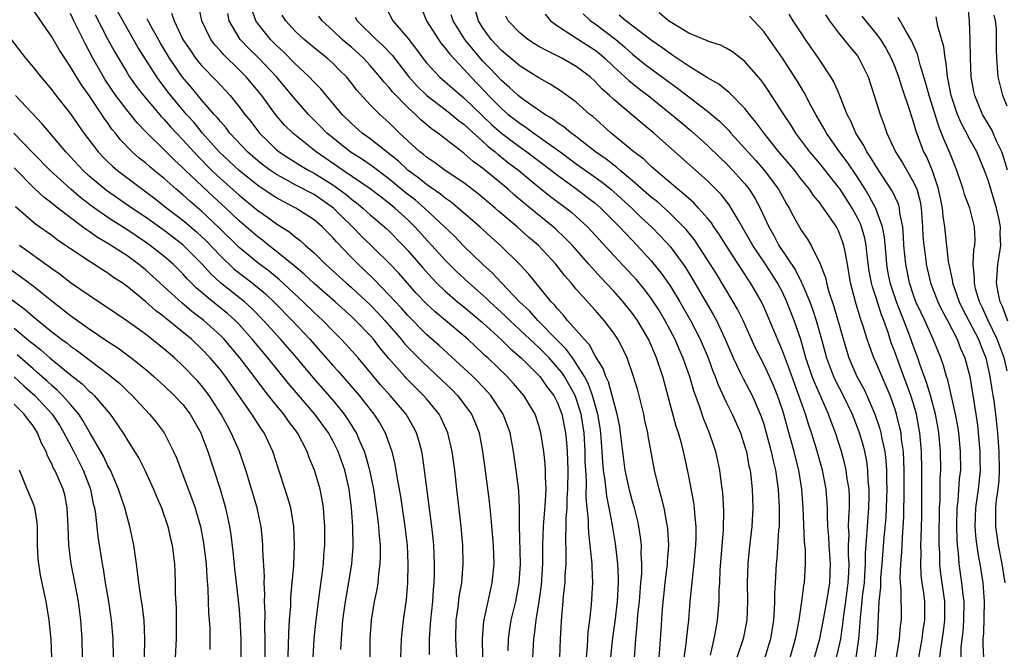
# Model space of a CAD drawing. Units: inches. Extents: x 2631000 to 2634000, y 1479000 to 1482000.
# Drawn here: x 2631228 to 2631333, y 1479680 to 1479747 of the extents above; entities that cross this region are included whole.
import ezdxf

# ---------------------------------------------------------------- set-up
doc = ezdxf.new("R2010")
doc.units = ezdxf.units.IN
doc.header["$MEASUREMENT"] = 0
doc.layers.add('LD26311479_2ft', color=224, linetype='Continuous')

msp = doc.modelspace()

# ---------------------------------------------------------------- linework, layer by layer
at = {"layer": 'LD26311479_2ft'}
for points, elevation in [([(2631288.07, 1479679), (2631288.2, 1479680.2), (2631288.28, 1479681.72), (2631288.44, 1479683), (2631288.63, 1479684.63), (2631288.76, 1479687), (2631288.68, 1479688.68), (2631288.69, 1479689), (2631288.67, 1479689.33), (2631288.32, 1479692.32), (2631288.3, 1479693), (2631288.31, 1479693.69), (2631288.06, 1479696.06), (2631288.08, 1479697.92), (2631288, 1479699), (2631287.95, 1479699.95), (2631287.94, 1479701), (2631287.82, 1479703), (2631287.51, 1479705), (2631287, 1479706.65), (2631286.87, 1479707), (2631285.73, 1479709), (2631285.44, 1479709.44), (2631285, 1479709.99), (2631284.1, 1479711), (2631283, 1479712.12), (2631282.52, 1479712.52), (2631282.05, 1479713), (2631279.9, 1479715), (2631279.45, 1479715.45), (2631277.76, 1479717), (2631277.39, 1479717.39), (2631275.51, 1479719), (2631274.22, 1479720.22), (2631273, 1479721.44), (2631269.76, 1479725), (2631269, 1479725.74), (2631267.63, 1479727), (2631267, 1479727.53), (2631266.16, 1479728.16), (2631265, 1479729.06), (2631262.12, 1479731), (2631259.24, 1479733), (2631256.73, 1479735), (2631255.86, 1479735.86), (2631254.9, 1479737), (2631253.42, 1479739), (2631251.76, 1479741), (2631251, 1479741.77), (2631249.36, 1479743.36), (2631249, 1479743.78), (2631248.42, 1479744.42), (2631247.99, 1479745), (2631247.02, 1479747), (2631246.68, 1479748.68)], 9796), ([(2631270.17, 1479749), (2631271, 1479747), (2631272.27, 1479745), (2631272.57, 1479744.57), (2631273, 1479744.08), (2631273.45, 1479743.45), (2631275, 1479741.82), (2631275.73, 1479741), (2631277.33, 1479739.33), (2631277.63, 1479739), (2631279, 1479737.61), (2631279.71, 1479737), (2631281, 1479736.01), (2631281.62, 1479735.62), (2631282.45, 1479735), (2631285.12, 1479733.12), (2631287, 1479731.73), (2631289.75, 1479729.75), (2631290.69, 1479729), (2631291, 1479728.74), (2631292.91, 1479727), (2631293.97, 1479725.97), (2631295.02, 1479725), (2631296, 1479724), (2631297, 1479722.88), (2631298.39, 1479721), (2631298.64, 1479720.64), (2631299.41, 1479719.41), (2631301.62, 1479715.62), (2631301.95, 1479715), (2631302.9, 1479713), (2631303.76, 1479711), (2631304.47, 1479709.53), (2631304.8, 1479708.8), (2631305.76, 1479707), (2631306.64, 1479705), (2631306.74, 1479704.74), (2631307, 1479703.94), (2631307.28, 1479703), (2631307.8, 1479701), (2631308.01, 1479700.01), (2631308.26, 1479699), (2631308.56, 1479697), (2631308.67, 1479695), (2631308.66, 1479693.34), (2631308.64, 1479693), (2631308.6, 1479692.6), (2631308.4, 1479689.6), (2631308.34, 1479689), (2631308.22, 1479687), (2631308.16, 1479685.84), (2631308.17, 1479685), (2631308.13, 1479684.13), (2631308.05, 1479683), (2631307.72, 1479681), (2631307.11, 1479679)], 9782), ([(2631333.03, 1479731.03), (2631332.57, 1479732.57), (2631332.42, 1479733), (2631331.87, 1479734.13), (2631331.34, 1479735.34), (2631330.37, 1479737), (2631329.54, 1479739), (2631329.45, 1479739.45), (2631329.15, 1479741), (2631329.07, 1479743), (2631329.03, 1479745), (2631328.96, 1479747), (2631328.79, 1479748.79)], 9754), ([(2631271.33, 1479679.33), (2631271.33, 1479681), (2631271.44, 1479682.56), (2631271.46, 1479683), (2631271.67, 1479685), (2631271.75, 1479686.25), (2631271.83, 1479687), (2631271.86, 1479687.86), (2631271.87, 1479689), (2631271.79, 1479691), (2631271.73, 1479691.73), (2631271.59, 1479693), (2631270.8, 1479699), (2631270.57, 1479700.57), (2631270.49, 1479701), (2631270.19, 1479702.19), (2631269.94, 1479703), (2631269.62, 1479703.62), (2631268.84, 1479705), (2631267.14, 1479707), (2631266.11, 1479708.11), (2631263.7, 1479711), (2631262.44, 1479712.44), (2631261.9, 1479713), (2631261, 1479713.9), (2631259.93, 1479715), (2631259, 1479715.85), (2631257.83, 1479717), (2631255.33, 1479719.33), (2631254.23, 1479720.23), (2631253, 1479721.14), (2631251, 1479722.78), (2631248.88, 1479724.88), (2631247, 1479726.68), (2631245.75, 1479727.75), (2631245, 1479728.42), (2631244.29, 1479729), (2631243, 1479730.14), (2631241.93, 1479731), (2631241.42, 1479731.42), (2631241, 1479731.81), (2631240.34, 1479732.34), (2631239.6, 1479733), (2631238.32, 1479734.32), (2631237.79, 1479735), (2631237.42, 1479735.43), (2631237, 1479736.06), (2631236.6, 1479736.6), (2631236.36, 1479737), (2631235, 1479739.02), (2631234.16, 1479740.16), (2631233.63, 1479741), (2631233, 1479742.09), (2631232.38, 1479743), (2631231.84, 1479743.84), (2631231, 1479745.29), (2631229, 1479748.16)], 9808), ([(2631274.23, 1479679), (2631274.13, 1479681), (2631274.19, 1479683), (2631274.39, 1479684.39), (2631274.51, 1479685.49), (2631274.76, 1479687), (2631274.92, 1479689), (2631274.87, 1479691), (2631274.69, 1479693), (2631274.26, 1479697), (2631274.02, 1479699), (2631273.75, 1479701), (2631273.3, 1479703), (2631272.57, 1479704.57), (2631272.35, 1479705), (2631271, 1479706.64), (2631270.7, 1479707), (2631269.83, 1479707.83), (2631268.83, 1479708.83), (2631268.68, 1479709), (2631267, 1479710.92), (2631266.05, 1479712.05), (2631265.33, 1479713), (2631265, 1479713.38), (2631263.44, 1479715), (2631263, 1479715.42), (2631261.24, 1479717), (2631259, 1479718.95), (2631257.95, 1479719.95), (2631256.86, 1479720.86), (2631255, 1479722.36), (2631254.17, 1479723), (2631253.52, 1479723.52), (2631253, 1479723.91), (2631251, 1479725.63), (2631249.58, 1479727), (2631248.23, 1479728.23), (2631245.28, 1479731), (2631245, 1479731.29), (2631244.1, 1479732.1), (2631243, 1479733.22), (2631241.09, 1479735.09), (2631240.11, 1479736.11), (2631239, 1479737.47), (2631237.85, 1479739), (2631236.7, 1479740.7), (2631236.52, 1479741), (2631235.39, 1479743), (2631235, 1479743.75), (2631234.55, 1479744.55), (2631233.34, 1479747), (2631233, 1479747.78)], 9806), ([(2631235.64, 1479747.64), (2631237, 1479745), (2631237.71, 1479743.71), (2631239, 1479741.49), (2631239.31, 1479741), (2631240.02, 1479740.02), (2631240.78, 1479739), (2631242.73, 1479736.73), (2631243, 1479736.45), (2631243.68, 1479735.68), (2631244.31, 1479735), (2631245, 1479734.29), (2631246.56, 1479732.56), (2631248.1, 1479731), (2631249, 1479730.15), (2631251, 1479728.37), (2631253, 1479726.75), (2631254.03, 1479726.03), (2631255, 1479725.32), (2631256.41, 1479724.41), (2631257, 1479723.91), (2631257.53, 1479723.53), (2631258.1, 1479723), (2631259, 1479722.22), (2631260.24, 1479721), (2631262.43, 1479719), (2631263, 1479718.51), (2631265, 1479716.65), (2631265.81, 1479715.81), (2631266.56, 1479715), (2631268.3, 1479713), (2631268.6, 1479712.6), (2631269, 1479712.16), (2631269.57, 1479711.57), (2631270.57, 1479710.57), (2631272.64, 1479708.64), (2631273.66, 1479707.66), (2631274.3, 1479707), (2631275, 1479706.09), (2631275.8, 1479705), (2631276.16, 1479704.16), (2631276.62, 1479703), (2631277, 1479701), (2631277.31, 1479698.69), (2631277.68, 1479695.68), (2631277.88, 1479693.88), (2631278.13, 1479691), (2631278.19, 1479689), (2631277.99, 1479687), (2631277.54, 1479685), (2631277.1, 1479682.9), (2631276.94, 1479681), (2631276.97, 1479679)], 9804), ([(2631279.71, 1479679.71), (2631279.77, 1479681), (2631279.91, 1479682.09), (2631280.06, 1479683), (2631280.53, 1479685), (2631280.91, 1479687), (2631281.03, 1479689), (2631280.94, 1479693.06), (2631280.94, 1479695), (2631280.85, 1479696.85), (2631280.58, 1479699), (2631280.29, 1479701), (2631279.92, 1479703), (2631279.69, 1479703.69), (2631279.2, 1479705), (2631277.86, 1479707), (2631277.45, 1479707.45), (2631276.48, 1479708.48), (2631275.95, 1479709), (2631275, 1479709.9), (2631272.34, 1479712.34), (2631271, 1479713.51), (2631269, 1479715.53), (2631268.32, 1479716.32), (2631267, 1479717.75), (2631265.4, 1479719.4), (2631264.38, 1479720.38), (2631263.72, 1479721), (2631263, 1479721.72), (2631261.39, 1479723.39), (2631261, 1479723.86), (2631259.88, 1479725), (2631259, 1479725.75), (2631257.07, 1479727), (2631255.69, 1479727.69), (2631255, 1479728.08), (2631254.44, 1479728.44), (2631253, 1479729.41), (2631251, 1479730.99), (2631248.87, 1479733), (2631247.1, 1479735), (2631246.15, 1479736.15), (2631245.39, 1479737), (2631243.71, 1479739), (2631243.4, 1479739.4), (2631243, 1479739.94), (2631242.53, 1479740.53), (2631242.2, 1479741), (2631240.93, 1479743), (2631240.19, 1479744.19), (2631238.01, 1479748.01)], 9802), ([(2631243.8, 1479747.8), (2631244.06, 1479747), (2631245.01, 1479745), (2631245.8, 1479743.8), (2631246.36, 1479743), (2631246.64, 1479742.64), (2631247, 1479742.21), (2631248.59, 1479740.59), (2631250.03, 1479739), (2631251, 1479737.81), (2631251.62, 1479737), (2631252.24, 1479736.24), (2631253.18, 1479735), (2631254.09, 1479734.09), (2631255, 1479733.22), (2631255.27, 1479733), (2631256.31, 1479732.31), (2631257.54, 1479731.54), (2631258.45, 1479731), (2631259, 1479730.71), (2631261, 1479729.46), (2631261.66, 1479729), (2631262.43, 1479728.43), (2631263, 1479727.94), (2631263.55, 1479727.55), (2631264.21, 1479727), (2631265, 1479726.28), (2631266.52, 1479725), (2631266.77, 1479724.77), (2631267, 1479724.55), (2631268.51, 1479723), (2631269, 1479722.48), (2631270.61, 1479720.61), (2631271.56, 1479719.56), (2631272.09, 1479719), (2631273, 1479718.12), (2631274.32, 1479717), (2631275, 1479716.46), (2631277, 1479714.77), (2631279, 1479712.93), (2631279.96, 1479711.96), (2631281.1, 1479711), (2631283, 1479709.13), (2631283.12, 1479709), (2631283.89, 1479707.89), (2631284.6, 1479707), (2631285, 1479706.22), (2631285.46, 1479705), (2631285.86, 1479703), (2631285.96, 1479701.96), (2631286.02, 1479701), (2631286.06, 1479700.06), (2631286.08, 1479699), (2631286.06, 1479697), (2631285.99, 1479695.99), (2631285.97, 1479695), (2631285.88, 1479693.88), (2631285.87, 1479693), (2631285.83, 1479691.83), (2631285.89, 1479690.11), (2631285.87, 1479689), (2631285.78, 1479687.78), (2631285.76, 1479687), (2631285.6, 1479685.6), (2631285.56, 1479685), (2631285.41, 1479683.41), (2631285.29, 1479681), (2631285.21, 1479679)], 9798), ([(2631290.46, 1479677), (2631290.9, 1479681.1), (2631291.14, 1479682.86), (2631291.39, 1479685), (2631291.5, 1479687), (2631291.5, 1479687.5), (2631291.43, 1479689), (2631291.18, 1479691.18), (2631290.89, 1479692.89), (2631290.86, 1479693.14), (2631290.52, 1479695), (2631290.25, 1479696.25), (2631290.09, 1479697.91), (2631289.91, 1479699), (2631289.83, 1479699.83), (2631289.77, 1479701), (2631289.62, 1479703), (2631289.55, 1479703.55), (2631289.31, 1479705), (2631288.74, 1479707), (2631288.27, 1479708.27), (2631287.87, 1479709), (2631287, 1479710.4), (2631286.77, 1479710.77), (2631286.58, 1479711), (2631285.93, 1479711.93), (2631285, 1479712.85), (2631282.88, 1479715), (2631282.01, 1479716.01), (2631280.93, 1479717), (2631279.01, 1479719), (2631278.06, 1479720.06), (2631277, 1479721), (2631275, 1479722.94), (2631273.98, 1479723.98), (2631270.78, 1479727), (2631269.83, 1479727.83), (2631268.71, 1479728.71), (2631267, 1479730.13), (2631265.82, 1479731), (2631265.36, 1479731.36), (2631265, 1479731.62), (2631264.17, 1479732.17), (2631262.86, 1479733), (2631261, 1479734.48), (2631260.38, 1479735), (2631259.7, 1479735.7), (2631258.69, 1479736.69), (2631258.4, 1479737), (2631257, 1479738.61), (2631255.01, 1479741), (2631253.12, 1479743), (2631252.04, 1479744.04), (2631251.12, 1479745), (2631251, 1479745.17), (2631249.93, 1479747), (2631249.78, 1479747.78)], 9794), ([(2631293.07, 1479677), (2631293.35, 1479681), (2631293.5, 1479682.5), (2631293.58, 1479683.58), (2631293.73, 1479685), (2631293.9, 1479687), (2631293.98, 1479687.98), (2631293.99, 1479689), (2631293.92, 1479690.08), (2631293.94, 1479691), (2631293.86, 1479691.86), (2631293.68, 1479693), (2631293.56, 1479693.56), (2631293.2, 1479695), (2631293, 1479695.67), (2631292.72, 1479696.72), (2631292.22, 1479699), (2631291.95, 1479701), (2631291.73, 1479703), (2631291.63, 1479703.63), (2631291.37, 1479705), (2631291, 1479706.32), (2631290.84, 1479707), (2631290.44, 1479708.44), (2631290.16, 1479709), (2631289.87, 1479709.87), (2631289, 1479711.21), (2631288.4, 1479712.4), (2631287.82, 1479713), (2631287, 1479713.96), (2631286.07, 1479715), (2631285.6, 1479715.6), (2631285, 1479716.23), (2631284.67, 1479716.67), (2631284.32, 1479717), (2631283, 1479718.64), (2631281.94, 1479719.94), (2631280.98, 1479720.98), (2631278.9, 1479723), (2631277.9, 1479723.9), (2631276.7, 1479725), (2631274.4, 1479727), (2631273.63, 1479727.63), (2631273, 1479728.06), (2631272.49, 1479728.49), (2631271, 1479729.51), (2631270.19, 1479730.19), (2631269.06, 1479731), (2631268, 1479732), (2631265, 1479734.39), (2631264.15, 1479735), (2631263, 1479736.01), (2631262, 1479737), (2631259.72, 1479739.72), (2631259, 1479740.44), (2631258.49, 1479741), (2631257, 1479742.38), (2631255.71, 1479743.71), (2631255, 1479744.36), (2631254.36, 1479745), (2631253, 1479746.71), (2631252.8, 1479747), (2631252.34, 1479748.34)], 9792), ([(2631295.77, 1479678.23), (2631295.93, 1479679.93), (2631296.05, 1479681.95), (2631296.21, 1479684.21), (2631296.5, 1479687), (2631296.73, 1479689), (2631296.73, 1479689.27), (2631296.86, 1479691), (2631296.76, 1479692.76), (2631296.74, 1479693), (2631296.66, 1479693.34), (2631296.36, 1479695), (2631296.1, 1479696.1), (2631295.83, 1479697), (2631295.34, 1479699), (2631294.68, 1479702.68), (2631294.63, 1479703), (2631294.33, 1479704.33), (2631294.21, 1479705), (2631293.7, 1479707), (2631293.55, 1479707.55), (2631293.12, 1479709), (2631292.41, 1479711), (2631291.96, 1479711.96), (2631291.42, 1479713), (2631291, 1479713.63), (2631289.97, 1479715), (2631289.51, 1479715.51), (2631289, 1479716.1), (2631287, 1479718.34), (2631286.46, 1479719), (2631285.77, 1479719.77), (2631284.81, 1479721), (2631282.95, 1479723), (2631281.9, 1479723.9), (2631280.67, 1479725), (2631278.68, 1479726.68), (2631278.33, 1479727), (2631277, 1479728.13), (2631276.52, 1479728.52), (2631275, 1479729.69), (2631273.01, 1479731), (2631271.86, 1479731.86), (2631271, 1479732.43), (2631270.7, 1479732.7), (2631270.31, 1479733), (2631268.14, 1479735), (2631267, 1479736.12), (2631266.01, 1479737), (2631265, 1479738.02), (2631263.58, 1479739.58), (2631263, 1479740.33), (2631262.45, 1479741), (2631261.73, 1479741.73), (2631261, 1479742.45), (2631260.39, 1479743), (2631259, 1479744.1), (2631257.94, 1479745), (2631257, 1479745.89), (2631255.99, 1479747), (2631255.58, 1479747.58)], 9790), ([(2631266.59, 1479748.59), (2631267.42, 1479747), (2631269, 1479745.13), (2631269.94, 1479743.94), (2631270.61, 1479743), (2631271, 1479742.5), (2631272.38, 1479741), (2631273.78, 1479739.78), (2631274.7, 1479739), (2631275, 1479738.77), (2631277.93, 1479735.93), (2631279, 1479735), (2631281, 1479733.51), (2631281.72, 1479733), (2631284.36, 1479731), (2631285, 1479730.5), (2631287.07, 1479729), (2631288.17, 1479728.17), (2631289, 1479727.51), (2631289.6, 1479727), (2631291.6, 1479725), (2631292.27, 1479724.27), (2631293.5, 1479723), (2631295, 1479721.35), (2631296.06, 1479720.06), (2631297, 1479718.71), (2631298.05, 1479717), (2631299.19, 1479715), (2631300.21, 1479713), (2631301.06, 1479711), (2631301.58, 1479709.58), (2631301.83, 1479709), (2631302.13, 1479708.13), (2631303, 1479706.29), (2631303.63, 1479705), (2631304.51, 1479703), (2631305, 1479701.51), (2631305.15, 1479701), (2631305.43, 1479699.43), (2631305.54, 1479699), (2631305.63, 1479698.37), (2631305.77, 1479697), (2631305.85, 1479695), (2631305.74, 1479693), (2631305.45, 1479690.55), (2631305.3, 1479689), (2631305.25, 1479687), (2631305.28, 1479685), (2631305.2, 1479683), (2631304.81, 1479681), (2631304.15, 1479679)], 9784), ([(2631309.82, 1479679), (2631310.41, 1479681), (2631310.49, 1479681.51), (2631310.79, 1479683), (2631311.08, 1479685), (2631311.29, 1479686.71), (2631311.35, 1479687), (2631311.48, 1479689), (2631311.45, 1479690.55), (2631311.37, 1479691.37), (2631311.23, 1479695), (2631311.09, 1479697), (2631310.76, 1479699), (2631310.39, 1479700.39), (2631310.25, 1479701), (2631309.54, 1479703.54), (2631309.15, 1479705), (2631309, 1479705.47), (2631308.47, 1479707), (2631308.04, 1479708.04), (2631307.61, 1479709), (2631307, 1479710.33), (2631306.65, 1479711), (2631306.1, 1479712.1), (2631304.8, 1479715), (2631304.21, 1479716.21), (2631303.76, 1479717), (2631301.96, 1479719.96), (2631301, 1479721.48), (2631300.01, 1479723), (2631299.6, 1479723.6), (2631298.71, 1479724.71), (2631298.44, 1479725), (2631297, 1479726.42), (2631295.65, 1479727.65), (2631295, 1479728.17), (2631293, 1479729.92), (2631291.69, 1479731), (2631291.33, 1479731.33), (2631291, 1479731.56), (2631290.2, 1479732.2), (2631289.04, 1479733), (2631286.78, 1479734.78), (2631286.45, 1479735), (2631285.68, 1479735.68), (2631285, 1479736.1), (2631284.5, 1479736.5), (2631283.62, 1479737), (2631281.64, 1479738.36), (2631281, 1479738.82), (2631280.79, 1479739), (2631279.88, 1479739.88), (2631279, 1479740.61), (2631277.85, 1479741.85), (2631277, 1479742.71), (2631275.95, 1479743.95), (2631275.11, 1479745), (2631273.84, 1479747), (2631273.63, 1479747.63)], 9780), ([(2631312.41, 1479679), (2631313, 1479681), (2631313.32, 1479682.68), (2631313.74, 1479685), (2631313.91, 1479686.09), (2631314.07, 1479687), (2631314.15, 1479689), (2631313.99, 1479691), (2631313.95, 1479691.95), (2631313.86, 1479693), (2631313.81, 1479694.19), (2631313.82, 1479695), (2631313.68, 1479697), (2631313.28, 1479699), (2631312.59, 1479701.41), (2631312.11, 1479703), (2631311.83, 1479703.83), (2631311.48, 1479705), (2631310.77, 1479707), (2631310.28, 1479708.28), (2631309.75, 1479709.75), (2631309, 1479711.77), (2631307.44, 1479715.44), (2631307, 1479716.45), (2631306.75, 1479717), (2631305.61, 1479719), (2631305.36, 1479719.36), (2631305, 1479719.93), (2631304.57, 1479720.57), (2631303, 1479723), (2631302.23, 1479724.23), (2631301.69, 1479725), (2631301.42, 1479725.42), (2631301, 1479725.92), (2631300.05, 1479727), (2631299.54, 1479727.54), (2631299, 1479728), (2631298.49, 1479728.49), (2631297.85, 1479729), (2631295.49, 1479731), (2631295, 1479731.43), (2631294.2, 1479732.2), (2631293.14, 1479733), (2631290.72, 1479735), (2631288.76, 1479736.76), (2631288.45, 1479737), (2631287, 1479738.31), (2631285.43, 1479739.43), (2631284.22, 1479740.22), (2631283, 1479740.9), (2631281, 1479742.16), (2631279, 1479743.82), (2631277.9, 1479745), (2631277, 1479746.29), (2631276.56, 1479747), (2631276.21, 1479748.21)], 9778), ([(2631283.69, 1479747.69), (2631284.24, 1479747), (2631285, 1479746.45), (2631286.53, 1479745.47), (2631287.22, 1479745), (2631289, 1479743.87), (2631289.48, 1479743.48), (2631290.06, 1479743), (2631291, 1479742.09), (2631292.19, 1479741), (2631292.6, 1479740.6), (2631293.71, 1479739.71), (2631294.67, 1479739), (2631297.17, 1479737), (2631298.16, 1479736.16), (2631299.25, 1479735.25), (2631301, 1479733.68), (2631302.35, 1479732.35), (2631303, 1479731.75), (2631303.72, 1479731), (2631305, 1479729.57), (2631305.46, 1479729), (2631306.06, 1479728.06), (2631306.62, 1479727), (2631307.55, 1479725), (2631308.08, 1479724.08), (2631308.63, 1479723), (2631310.38, 1479720.38), (2631311.05, 1479719.05), (2631311.1, 1479718.9), (2631311.91, 1479717), (2631312.21, 1479716.21), (2631312.61, 1479715), (2631313.17, 1479713), (2631313.7, 1479711), (2631314.45, 1479709), (2631314.62, 1479708.62), (2631315.47, 1479707), (2631316.45, 1479705), (2631317.16, 1479703.16), (2631317.61, 1479701.61), (2631317.76, 1479701), (2631317.96, 1479699.96), (2631318.08, 1479699), (2631318.13, 1479697.87), (2631318.22, 1479697), (2631318.22, 1479696.22), (2631318.19, 1479695), (2631318.03, 1479693), (2631317.99, 1479691.99), (2631317.84, 1479690.16), (2631317.84, 1479689), (2631317.77, 1479687.77), (2631317.71, 1479687), (2631317.53, 1479685.53), (2631317.49, 1479685), (2631317.3, 1479683.3), (2631317.28, 1479682.72), (2631317.14, 1479681), (2631316.84, 1479679)], 9774), ([(2631287.72, 1479747.72), (2631288.5, 1479747), (2631289, 1479746.66), (2631291.21, 1479745), (2631292.17, 1479744.17), (2631293, 1479743.43), (2631294.34, 1479742.34), (2631297, 1479740.35), (2631297.79, 1479739.79), (2631301, 1479737.35), (2631302.28, 1479736.28), (2631303.27, 1479735.27), (2631303.5, 1479735), (2631305, 1479733.37), (2631305.31, 1479733), (2631306.12, 1479732.12), (2631307.05, 1479731.05), (2631308.59, 1479729), (2631309, 1479728.23), (2631309.44, 1479727.44), (2631309.73, 1479727), (2631310.15, 1479726.15), (2631311, 1479724.62), (2631311.67, 1479723.67), (2631312.06, 1479723), (2631313, 1479721.11), (2631313.59, 1479719.59), (2631313.69, 1479719), (2631313.94, 1479718.06), (2631314.48, 1479716.48), (2631315.83, 1479711.83), (2631316.09, 1479711), (2631316.96, 1479709), (2631317.69, 1479707.69), (2631318.01, 1479707), (2631318.87, 1479705), (2631319.41, 1479703.41), (2631319.52, 1479703), (2631319.62, 1479702.38), (2631319.93, 1479701), (2631320.04, 1479700.04), (2631320.1, 1479699), (2631320.11, 1479697.89), (2631320.14, 1479697), (2631320.08, 1479695), (2631320.03, 1479693.97), (2631319.84, 1479691.84), (2631319.62, 1479689), (2631319.48, 1479687.48), (2631319.46, 1479687), (2631319.46, 1479686.54), (2631319.31, 1479685), (2631319.1, 1479681), (2631318.87, 1479679)], 9772), ([(2631321.18, 1479679), (2631321.49, 1479681), (2631321.61, 1479682.39), (2631321.72, 1479683), (2631321.69, 1479686.31), (2631321.6, 1479687), (2631321.57, 1479687.57), (2631321.64, 1479689), (2631321.75, 1479690.25), (2631321.81, 1479691.81), (2631321.95, 1479694.05), (2631322.01, 1479697), (2631322, 1479699), (2631321.97, 1479699.97), (2631321.91, 1479701), (2631321.72, 1479702.28), (2631321.66, 1479703), (2631321.55, 1479703.55), (2631321.18, 1479705), (2631321, 1479705.59), (2631320.49, 1479707), (2631319, 1479710.47), (2631318.75, 1479711), (2631318.28, 1479712.28), (2631318.04, 1479713), (2631317.63, 1479714.37), (2631317.42, 1479715), (2631317.3, 1479715.3), (2631316.79, 1479717), (2631316.27, 1479719), (2631315.95, 1479721), (2631315.69, 1479722.31), (2631315.57, 1479723), (2631315.43, 1479723.43), (2631315, 1479724.57), (2631314.78, 1479725), (2631313.4, 1479727), (2631313.22, 1479727.22), (2631313, 1479727.54), (2631312.33, 1479728.33), (2631311.89, 1479729), (2631311, 1479730.09), (2631310.31, 1479731), (2631309.72, 1479731.72), (2631308.63, 1479733), (2631307.12, 1479734.88), (2631306.18, 1479736.18), (2631305.49, 1479737), (2631305, 1479737.63), (2631303.33, 1479739.33), (2631303, 1479739.57), (2631302.22, 1479740.22), (2631301, 1479740.89), (2631299, 1479742.14), (2631297.73, 1479743), (2631297.3, 1479743.3), (2631297, 1479743.48), (2631296.14, 1479744.14), (2631295, 1479744.91), (2631292.28, 1479747), (2631291.59, 1479747.59)], 9770), ([(2631323.56, 1479679), (2631323.91, 1479681), (2631324.04, 1479681.96), (2631324.22, 1479683), (2631324.19, 1479685), (2631324.08, 1479685.92), (2631323.91, 1479687), (2631323.81, 1479687.81), (2631323.76, 1479689), (2631323.8, 1479690.2), (2631323.79, 1479691), (2631323.8, 1479691.8), (2631323.88, 1479694.12), (2631323.9, 1479697), (2631323.9, 1479699), (2631323.85, 1479701), (2631323.68, 1479703), (2631323.58, 1479703.58), (2631323.31, 1479705), (2631323, 1479706.09), (2631322.72, 1479707), (2631321.34, 1479710.66), (2631321, 1479711.63), (2631320.62, 1479712.62), (2631320.28, 1479713.72), (2631319.82, 1479715), (2631319.58, 1479715.58), (2631319, 1479717.42), (2631318.6, 1479718.6), (2631318.51, 1479719), (2631318.27, 1479720.27), (2631318.06, 1479721.94), (2631317.94, 1479723), (2631317.79, 1479723.79), (2631317.43, 1479725), (2631317.32, 1479725.32), (2631317, 1479725.95), (2631316.43, 1479727), (2631315.17, 1479729), (2631315, 1479729.24), (2631313, 1479731.74), (2631311.94, 1479733), (2631310.45, 1479735), (2631309.89, 1479735.89), (2631309.14, 1479737), (2631307.51, 1479739.51), (2631307, 1479740.27), (2631306.69, 1479740.69), (2631305, 1479742.65), (2631303.66, 1479743.66), (2631303, 1479744.06), (2631302.4, 1479744.4), (2631301, 1479744.82), (2631300.89, 1479744.89), (2631299, 1479745.67), (2631297, 1479746.89), (2631296.85, 1479747), (2631295.84, 1479747.84)], 9768), ([(2631328.08, 1479679), (2631328.1, 1479680.1), (2631328.18, 1479681), (2631328.28, 1479681.72), (2631328.37, 1479683), (2631328.39, 1479685), (2631328.29, 1479685.71), (2631328.16, 1479687), (2631327.88, 1479689), (2631327.8, 1479690.2), (2631327.7, 1479691), (2631327.64, 1479691.64), (2631327.61, 1479693), (2631327.65, 1479695), (2631327.75, 1479695.75), (2631327.92, 1479698.08), (2631328.03, 1479699), (2631328.02, 1479701), (2631327.82, 1479703), (2631327.72, 1479703.72), (2631327.48, 1479705), (2631326.65, 1479708.65), (2631326.52, 1479709), (2631326.2, 1479710.19), (2631325.9, 1479711), (2631325.58, 1479711.79), (2631325.1, 1479713), (2631324.2, 1479715), (2631323.81, 1479715.81), (2631323.26, 1479717), (2631323, 1479717.7), (2631322.57, 1479719), (2631322.16, 1479721), (2631321.97, 1479723), (2631321.93, 1479723.93), (2631321.84, 1479725), (2631321.55, 1479726.45), (2631321.51, 1479727), (2631321.4, 1479727.4), (2631320.76, 1479728.76), (2631319, 1479731.42), (2631318.42, 1479732.42), (2631318.02, 1479733), (2631317.69, 1479733.69), (2631316.84, 1479735), (2631316.29, 1479736.29), (2631315.91, 1479737), (2631315.2, 1479738.8), (2631315.1, 1479739.1), (2631314.49, 1479740.49), (2631314.18, 1479741), (2631312.84, 1479743), (2631311.46, 1479745), (2631311, 1479745.69), (2631310.14, 1479747), (2631309.71, 1479747.71)], 9764), ([(2631313.61, 1479747.61), (2631314.03, 1479747), (2631315, 1479745.69), (2631316.2, 1479744.2), (2631317, 1479743.24), (2631317.17, 1479743), (2631317.78, 1479741.78), (2631318.14, 1479741), (2631318.81, 1479739), (2631319.42, 1479737), (2631319.86, 1479735.86), (2631320.14, 1479735), (2631321.06, 1479733), (2631321.81, 1479731.81), (2631323, 1479729.77), (2631323.34, 1479729), (2631323.69, 1479727.69), (2631323.81, 1479727), (2631323.96, 1479725), (2631324, 1479724), (2631324.09, 1479723), (2631324.27, 1479721.73), (2631324.35, 1479721), (2631324.82, 1479719), (2631325.58, 1479717), (2631325.58, 1479716.98), (2631326.04, 1479716.04), (2631326.61, 1479715), (2631327.65, 1479713), (2631328.02, 1479712.02), (2631328.49, 1479711), (2631329, 1479709), (2631329.66, 1479705), (2631329.82, 1479703.82), (2631330.06, 1479701), (2631330.07, 1479700.07), (2631330.1, 1479699), (2631330, 1479698), (2631329.88, 1479697), (2631329.6, 1479695), (2631329.55, 1479693), (2631329.66, 1479691.66), (2631329.9, 1479689.9), (2631330.08, 1479689), (2631330.41, 1479687), (2631330.5, 1479685.5), (2631330.55, 1479685), (2631330.45, 1479681.55), (2631330.4, 1479681), (2631330.39, 1479680.39), (2631330.47, 1479679)], 9762), ([(2631333, 1479737.88), (2631332.53, 1479739), (2631332.04, 1479741), (2631331.97, 1479742.03), (2631331.88, 1479743), (2631331.85, 1479743.85), (2631331.86, 1479745), (2631331.85, 1479746.15), (2631331.76, 1479747), (2631331.6, 1479747.6)], 9752), ([(2631282.34, 1479679), (2631282.47, 1479681), (2631282.54, 1479681.46), (2631282.72, 1479683), (2631283.04, 1479685), (2631283.28, 1479686.72), (2631283.44, 1479689), (2631283.44, 1479691), (2631283.49, 1479693), (2631283.72, 1479695.72), (2631283.78, 1479697), (2631283.71, 1479698.29), (2631283.72, 1479699), (2631283.68, 1479699.68), (2631283.53, 1479701), (2631283.22, 1479703), (2631283, 1479703.78), (2631282.6, 1479705), (2631281.39, 1479707), (2631280.28, 1479708.28), (2631279.61, 1479709), (2631277.54, 1479711), (2631277.25, 1479711.25), (2631277, 1479711.5), (2631276.22, 1479712.22), (2631275.41, 1479713), (2631275, 1479713.36), (2631273.05, 1479715), (2631271.92, 1479715.92), (2631271, 1479716.76), (2631269.91, 1479717.91), (2631268.04, 1479720.04), (2631267, 1479721.14), (2631264.04, 1479724.04), (2631263.11, 1479725), (2631262.04, 1479726.04), (2631261.09, 1479727), (2631259, 1479728.44), (2631257, 1479729.49), (2631255.91, 1479730.09), (2631255, 1479730.57), (2631254.36, 1479731), (2631253.58, 1479731.58), (2631253, 1479732.04), (2631251.89, 1479733), (2631250.02, 1479735), (2631249.58, 1479735.58), (2631249, 1479736.22), (2631248.66, 1479736.66), (2631248.35, 1479737), (2631247, 1479738.55), (2631245.89, 1479739.89), (2631244.97, 1479740.97), (2631243.57, 1479743), (2631242.61, 1479744.61), (2631241.63, 1479746.37), (2631241.3, 1479747), (2631241.2, 1479747.2)], 9800), ([(2631298.32, 1479677.68), (2631298.76, 1479680.76), (2631298.79, 1479681.21), (2631299.01, 1479683), (2631299.17, 1479685), (2631299.34, 1479686.66), (2631299.39, 1479687.39), (2631299.59, 1479689), (2631299.7, 1479690.3), (2631299.75, 1479691), (2631299.78, 1479691.78), (2631299.78, 1479693), (2631299.65, 1479694.35), (2631299.63, 1479695), (2631299.56, 1479695.56), (2631299, 1479698.36), (2631298.53, 1479700.53), (2631298.44, 1479701), (2631298.26, 1479701.74), (2631297.91, 1479703), (2631297.67, 1479703.67), (2631296.22, 1479709), (2631295.57, 1479711), (2631295, 1479712.36), (2631294.71, 1479713), (2631293.54, 1479715), (2631293, 1479715.75), (2631291.99, 1479717), (2631291, 1479718.12), (2631289.6, 1479719.6), (2631288.65, 1479720.65), (2631288.35, 1479721), (2631286.58, 1479723), (2631285.8, 1479723.8), (2631284.78, 1479724.78), (2631284.54, 1479725), (2631282.08, 1479727), (2631281.48, 1479727.48), (2631280.39, 1479728.39), (2631279.71, 1479729), (2631277, 1479731.25), (2631275.98, 1479731.98), (2631275, 1479732.86), (2631272.23, 1479735), (2631271.5, 1479735.5), (2631270.41, 1479736.41), (2631269.82, 1479737), (2631269, 1479737.74), (2631267.39, 1479739.39), (2631267, 1479739.9), (2631266.46, 1479740.46), (2631266.04, 1479741), (2631265, 1479742.21), (2631264.27, 1479743), (2631263, 1479744.16), (2631262.54, 1479744.54), (2631262.02, 1479745), (2631261, 1479745.97), (2631259.85, 1479747), (2631259.5, 1479747.5)], 9788), ([(2631263.39, 1479747.39), (2631263.61, 1479747), (2631265.64, 1479745), (2631266.35, 1479744.35), (2631267.33, 1479743.33), (2631269.11, 1479741), (2631270, 1479740), (2631271.04, 1479739), (2631273, 1479737.53), (2631273.69, 1479737), (2631274.39, 1479736.39), (2631275, 1479735.96), (2631275.48, 1479735.48), (2631277, 1479734.13), (2631277.58, 1479733.58), (2631278.33, 1479733), (2631278.68, 1479732.68), (2631279.8, 1479731.8), (2631280.86, 1479731), (2631283, 1479729.24), (2631284.24, 1479728.24), (2631285.92, 1479727), (2631286.52, 1479726.52), (2631287, 1479726.09), (2631288.18, 1479725), (2631288.58, 1479724.58), (2631291, 1479721.94), (2631293, 1479719.78), (2631293.37, 1479719.37), (2631294.27, 1479718.27), (2631295, 1479717.31), (2631295.22, 1479717), (2631295.92, 1479715.92), (2631296.46, 1479715), (2631297.52, 1479713), (2631297.95, 1479711.95), (2631298.38, 1479711), (2631299.07, 1479709), (2631299.51, 1479707.51), (2631300.11, 1479705.89), (2631300.55, 1479704.55), (2631301.18, 1479703), (2631301.63, 1479701.63), (2631301.86, 1479701), (2631302.28, 1479699), (2631302.46, 1479697.54), (2631302.61, 1479696.61), (2631302.71, 1479694.71), (2631302.66, 1479692.66), (2631302.33, 1479688.33), (2631302.28, 1479687), (2631302.23, 1479686.23), (2631302.21, 1479685), (2631302.05, 1479683), (2631301.88, 1479682.12), (2631301.68, 1479681), (2631301.28, 1479679.28)], 9786), ([(2631314.78, 1479679), (2631315, 1479679.91), (2631315.22, 1479681), (2631315.44, 1479682.56), (2631315.54, 1479683.54), (2631315.76, 1479685), (2631316.02, 1479687), (2631316.08, 1479688.08), (2631316.11, 1479689), (2631316.05, 1479689.95), (2631316.06, 1479691), (2631316.11, 1479692.11), (2631316.07, 1479693), (2631316.08, 1479693.92), (2631316.16, 1479695), (2631316.15, 1479696.15), (2631316.11, 1479697), (2631315.92, 1479698.08), (2631315.8, 1479699), (2631315.66, 1479699.66), (2631315.3, 1479701), (2631314.67, 1479703), (2631314.21, 1479704.21), (2631313.93, 1479705), (2631312.41, 1479708.41), (2631312.19, 1479709), (2631311.51, 1479711), (2631311.41, 1479711.41), (2631310.96, 1479712.96), (2631310.26, 1479715), (2631309.48, 1479717), (2631309, 1479718), (2631308.48, 1479719), (2631307.2, 1479721), (2631305.86, 1479723), (2631305, 1479724.51), (2631304.26, 1479725.74), (2631303.54, 1479727), (2631303.33, 1479727.33), (2631302.45, 1479728.45), (2631301, 1479729.89), (2631295.27, 1479735), (2631294.02, 1479736.02), (2631292.88, 1479737), (2631291, 1479738.58), (2631290.55, 1479739), (2631289.73, 1479739.73), (2631289, 1479740.52), (2631288.46, 1479741), (2631287, 1479742.12), (2631285.45, 1479743), (2631283.8, 1479743.8), (2631283, 1479744.26), (2631282.54, 1479744.54), (2631281.82, 1479745), (2631281, 1479745.66), (2631279.74, 1479747), (2631279.49, 1479747.49)], 9776), ([(2631325.81, 1479679), (2631325.9, 1479679.9), (2631326.2, 1479681.8), (2631326.34, 1479683), (2631326.33, 1479685), (2631326.04, 1479687), (2631325.92, 1479687.92), (2631325.81, 1479689), (2631325.79, 1479690.21), (2631325.75, 1479691), (2631325.73, 1479691.73), (2631325.78, 1479695), (2631325.83, 1479695.83), (2631325.85, 1479698.15), (2631325.91, 1479699), (2631325.89, 1479701), (2631325.71, 1479703), (2631325.58, 1479703.68), (2631325.35, 1479705), (2631324.81, 1479707), (2631324.39, 1479708.39), (2631323.67, 1479710.33), (2631323.46, 1479711), (2631323, 1479712.23), (2631322.58, 1479713.42), (2631321.97, 1479715), (2631321.69, 1479715.69), (2631321.18, 1479717), (2631320.52, 1479719), (2631320.27, 1479720.27), (2631320.15, 1479721), (2631320.06, 1479721.94), (2631319.89, 1479723.89), (2631319.67, 1479725), (2631318.96, 1479726.96), (2631318.27, 1479728.27), (2631317.83, 1479729), (2631317, 1479730.31), (2631315.92, 1479731.92), (2631315.1, 1479733), (2631313.7, 1479735), (2631313.47, 1479735.47), (2631312.57, 1479737), (2631312.04, 1479737.96), (2631311.33, 1479739.33), (2631310.57, 1479740.57), (2631309, 1479743), (2631307, 1479745.85), (2631305.5, 1479747.5)], 9766), ([(2631317.47, 1479747.47), (2631319, 1479745.61), (2631319.46, 1479745), (2631320.05, 1479744.05), (2631320.61, 1479743), (2631321, 1479742.06), (2631321.39, 1479741), (2631321.77, 1479739.77), (2631322.57, 1479737.43), (2631322.77, 1479736.77), (2631323, 1479736.08), (2631323.23, 1479735.23), (2631324.07, 1479733), (2631324.4, 1479732.4), (2631324.97, 1479731), (2631325.58, 1479729.18), (2631325.64, 1479729), (2631325.86, 1479727.86), (2631326.04, 1479727), (2631326.12, 1479726.12), (2631326.31, 1479725), (2631326.71, 1479721.29), (2631326.75, 1479721), (2631327.16, 1479719.16), (2631327.17, 1479719), (2631327.88, 1479717), (2631328.24, 1479716.24), (2631329.92, 1479713), (2631330.21, 1479712.21), (2631330.72, 1479711), (2631331.16, 1479709), (2631331.4, 1479707.4), (2631331.48, 1479707), (2631331.56, 1479706.44), (2631331.76, 1479705), (2631331.95, 1479703), (2631332.09, 1479701), (2631332.15, 1479699), (2631332.1, 1479697.9), (2631332, 1479697), (2631331.83, 1479695.83), (2631331.75, 1479695), (2631331.76, 1479694.24), (2631331.74, 1479693), (2631332.02, 1479691), (2631332.43, 1479689), (2631332.76, 1479687)], 9760), ([(2631333, 1479709.61), (2631332.66, 1479711), (2631331.94, 1479713), (2631330.96, 1479715), (2631330.36, 1479716.36), (2631330.04, 1479717), (2631329.63, 1479718.37), (2631329.49, 1479719), (2631329.51, 1479719.51), (2631329.36, 1479721), (2631329.45, 1479722.55), (2631329.54, 1479723), (2631329.56, 1479723.56), (2631329.52, 1479725), (2631328.99, 1479727), (2631328.43, 1479728.43), (2631328.28, 1479729), (2631327.61, 1479731), (2631327, 1479732.53), (2631326.88, 1479732.88), (2631326.27, 1479734.27), (2631326, 1479735), (2631325.7, 1479735.7), (2631325.58, 1479736.07), (2631324.66, 1479739), (2631324.31, 1479740.31), (2631323.7, 1479742.3), (2631323.43, 1479743.43), (2631323, 1479744.38), (2631322.82, 1479744.82), (2631322.24, 1479745.76), (2631321.35, 1479747.35)], 9758), ([(2631333.07, 1479714.93), (2631332.49, 1479716.49), (2631332.25, 1479717), (2631332.02, 1479717.98), (2631331.85, 1479719), (2631331.93, 1479719.93), (2631331.98, 1479721), (2631332.13, 1479721.87), (2631332.3, 1479723), (2631332.26, 1479724.26), (2631332.28, 1479725), (2631332.1, 1479725.9), (2631331.84, 1479727), (2631331, 1479729.87), (2631330.58, 1479731), (2631329.74, 1479733), (2631329, 1479734.32), (2631328.08, 1479736.08), (2631327.69, 1479737), (2631327, 1479739), (2631326.69, 1479740.69), (2631326.61, 1479741), (2631326.48, 1479742.48), (2631326.36, 1479743), (2631326.22, 1479744.22), (2631325.58, 1479746.4), (2631325.58, 1479746.42), (2631325.4, 1479747.4)], 9756), ([(2631226.68, 1479745), (2631228.21, 1479743), (2631229, 1479742.04), (2631229.82, 1479741), (2631231, 1479739.61), (2631231.26, 1479739.26), (2631233, 1479737.06), (2631234.43, 1479735), (2631235.95, 1479733), (2631236.46, 1479732.46), (2631237, 1479731.92), (2631237.47, 1479731.47), (2631238.01, 1479731), (2631242.01, 1479728.01), (2631243.3, 1479727), (2631245, 1479725.71), (2631245.39, 1479725.39), (2631246.45, 1479724.45), (2631247, 1479723.95), (2631247.48, 1479723.48), (2631249, 1479721.9), (2631250.49, 1479720.49), (2631252.4, 1479719), (2631253.83, 1479717.83), (2631254.85, 1479716.85), (2631256.65, 1479715), (2631258.54, 1479713), (2631259.7, 1479711.7), (2631261, 1479710.2), (2631261.57, 1479709.57), (2631263.8, 1479707), (2631265.4, 1479705), (2631266.02, 1479704.02), (2631266.58, 1479703), (2631267.29, 1479701), (2631267.64, 1479699.64), (2631267.88, 1479698.12), (2631268.22, 1479696.22), (2631268.71, 1479693), (2631268.93, 1479691), (2631269.02, 1479689), (2631268.98, 1479687), (2631268.83, 1479685.17), (2631268.52, 1479683), (2631268.3, 1479681), (2631268.23, 1479679)], 9810), ([(2631265, 1479679), (2631265, 1479681), (2631265.13, 1479683), (2631265.46, 1479685), (2631265.73, 1479686.27), (2631265.83, 1479687), (2631265.91, 1479687.91), (2631266.06, 1479689), (2631266.1, 1479689.9), (2631266.09, 1479691), (2631265.99, 1479691.99), (2631265.93, 1479693), (2631265.79, 1479694.21), (2631265.37, 1479697), (2631264.97, 1479699), (2631264.54, 1479700.54), (2631264.39, 1479701), (2631263.88, 1479702.12), (2631263.52, 1479703), (2631263.33, 1479703.33), (2631263, 1479703.84), (2631262.55, 1479704.55), (2631262.24, 1479705), (2631261, 1479706.52), (2631258.91, 1479708.91), (2631257.15, 1479711), (2631255.41, 1479713), (2631253.6, 1479715), (2631252.32, 1479716.32), (2631251.56, 1479717), (2631249.03, 1479719.03), (2631247.98, 1479719.98), (2631247, 1479721.07), (2631245, 1479723.06), (2631243, 1479724.61), (2631241, 1479726.03), (2631239.55, 1479727), (2631236.86, 1479728.86), (2631235, 1479730.41), (2631234.36, 1479731), (2631232.49, 1479733), (2631229.99, 1479735.99), (2631227.14, 1479739)], 9812), ([(2631261.87, 1479679.87), (2631261.92, 1479681), (2631262.01, 1479681.99), (2631262.07, 1479683), (2631262.35, 1479685), (2631262.64, 1479686.64), (2631263.02, 1479689), (2631263.17, 1479690.83), (2631263.15, 1479693), (2631263.01, 1479694.98), (2631262.76, 1479697), (2631262.28, 1479699), (2631261.56, 1479701), (2631261, 1479702.15), (2631260.54, 1479703), (2631259.1, 1479705), (2631256.27, 1479708.27), (2631254.07, 1479711), (2631252.39, 1479713), (2631251, 1479714.55), (2631250.57, 1479715), (2631249.75, 1479715.75), (2631248.19, 1479717), (2631246.46, 1479718.46), (2631245.45, 1479719.45), (2631245, 1479719.96), (2631243.95, 1479721), (2631243, 1479721.83), (2631241.51, 1479723), (2631241, 1479723.36), (2631239, 1479724.7), (2631237.59, 1479725.59), (2631237, 1479725.99), (2631235.22, 1479727.22), (2631234.1, 1479728.1), (2631233.05, 1479729), (2631230.84, 1479731), (2631229, 1479732.86), (2631226.95, 1479735)], 9814), ([(2631258.89, 1479679), (2631259.02, 1479681), (2631259.21, 1479683), (2631259.65, 1479686.35), (2631259.88, 1479687.88), (2631260, 1479689), (2631260.06, 1479689.94), (2631260.14, 1479691), (2631260.15, 1479693), (2631260.07, 1479693.93), (2631260.01, 1479695), (2631259.88, 1479695.88), (2631259.66, 1479697), (2631259.06, 1479699), (2631258.45, 1479700.45), (2631258.27, 1479701), (2631257.22, 1479703), (2631256.26, 1479704.26), (2631255.76, 1479705), (2631255, 1479705.91), (2631254.15, 1479707), (2631253.63, 1479707.63), (2631252.61, 1479709), (2631251.07, 1479711), (2631249.39, 1479713), (2631249, 1479713.4), (2631247.24, 1479715), (2631245.96, 1479715.96), (2631244.87, 1479716.87), (2631243, 1479718.6), (2631241.74, 1479719.74), (2631241, 1479720.4), (2631240.26, 1479721), (2631239, 1479721.92), (2631237, 1479723.22), (2631235.87, 1479723.87), (2631235, 1479724.49), (2631234.69, 1479724.69), (2631234.29, 1479725), (2631233, 1479725.95), (2631231.28, 1479727.28), (2631231, 1479727.53), (2631230.15, 1479728.15), (2631229.12, 1479729.12), (2631227, 1479731.28)], 9816), ([(2631256.11, 1479675), (2631256.29, 1479680.29), (2631256.31, 1479681.69), (2631256.39, 1479683), (2631256.51, 1479684.51), (2631256.53, 1479685.47), (2631256.68, 1479687), (2631256.84, 1479688.84), (2631256.92, 1479691), (2631256.84, 1479693), (2631256.51, 1479695), (2631256.18, 1479696.18), (2631254.61, 1479701), (2631253.67, 1479703), (2631253.39, 1479703.39), (2631252.6, 1479704.6), (2631252.37, 1479705), (2631250.98, 1479707), (2631249.55, 1479709), (2631249, 1479709.71), (2631247.91, 1479711), (2631247, 1479711.98), (2631245.93, 1479713), (2631245, 1479713.76), (2631243.46, 1479715), (2631243.19, 1479715.19), (2631243, 1479715.37), (2631242.06, 1479716.06), (2631241, 1479717.02), (2631239, 1479718.65), (2631238.52, 1479719), (2631237.6, 1479719.6), (2631237, 1479720.05), (2631236.41, 1479720.41), (2631235.51, 1479721), (2631235, 1479721.31), (2631233, 1479722.63), (2631232.48, 1479723), (2631231.59, 1479723.59), (2631231, 1479724.07), (2631229.28, 1479725.28), (2631227.13, 1479727.13)], 9818), ([(2631253.77, 1479679), (2631253.77, 1479681), (2631253.74, 1479682.26), (2631253.77, 1479683.77), (2631253.72, 1479685), (2631253.75, 1479685.75), (2631253.68, 1479687), (2631253.7, 1479687.7), (2631253.55, 1479690.46), (2631253.55, 1479691), (2631253.51, 1479691.51), (2631253.35, 1479693), (2631253.29, 1479693.29), (2631252.92, 1479695), (2631251.72, 1479699), (2631251.03, 1479701), (2631250.17, 1479703), (2631249.75, 1479703.75), (2631249.09, 1479705), (2631247.81, 1479707), (2631247.46, 1479707.46), (2631247, 1479708.05), (2631246.56, 1479708.56), (2631245, 1479710.17), (2631244.09, 1479711), (2631243, 1479711.94), (2631241.68, 1479713), (2631241, 1479713.52), (2631239, 1479714.96), (2631236.6, 1479716.6), (2631235.98, 1479717), (2631235, 1479717.65), (2631233, 1479719.03), (2631231.9, 1479719.9), (2631231, 1479720.52), (2631230.73, 1479720.73), (2631227.55, 1479723)], 9820), ([(2631226.52, 1479720.52), (2631227.68, 1479719.68), (2631229, 1479718.69), (2631229.95, 1479717.95), (2631231, 1479717.08), (2631232.18, 1479716.18), (2631233, 1479715.54), (2631235, 1479714.12), (2631237, 1479712.76), (2631238.06, 1479712.06), (2631239.49, 1479711), (2631241, 1479709.78), (2631241.91, 1479709), (2631243, 1479708.01), (2631244.07, 1479707), (2631245, 1479706.02), (2631245.78, 1479705), (2631246.91, 1479703), (2631247, 1479702.78), (2631247.66, 1479701), (2631248.97, 1479696.97), (2631249.54, 1479695), (2631249.97, 1479693), (2631250.12, 1479692.12), (2631250.34, 1479690.34), (2631250.52, 1479688.52), (2631250.91, 1479685.09), (2631251, 1479684.09), (2631251.08, 1479683.08), (2631251.18, 1479681), (2631251.19, 1479679)], 9822), ([(2631224.27, 1479719), (2631228.17, 1479716.17), (2631229, 1479715.41), (2631231, 1479713.79), (2631232.05, 1479713), (2631232.6, 1479712.6), (2631233, 1479712.27), (2631233.75, 1479711.75), (2631235.85, 1479710.15), (2631237.17, 1479709.17), (2631238.26, 1479708.26), (2631239, 1479707.53), (2631239.58, 1479707), (2631241, 1479705.45), (2631241.44, 1479705), (2631242.13, 1479704.13), (2631242.99, 1479703), (2631244.01, 1479701), (2631244.32, 1479700.32), (2631245.97, 1479695.97), (2631246.31, 1479695), (2631246.47, 1479694.47), (2631246.88, 1479693), (2631247.21, 1479691.21), (2631247.47, 1479689), (2631247.54, 1479687.54), (2631247.66, 1479686.34), (2631247.75, 1479683.75), (2631247.82, 1479683), (2631247.87, 1479682.13), (2631247.89, 1479681), (2631247.86, 1479679.86)], 9824), ([(2631227, 1479714.18), (2631228.74, 1479712.73), (2631229, 1479712.5), (2631229.85, 1479711.85), (2631230.8, 1479711), (2631232, 1479710), (2631233, 1479709.19), (2631234.23, 1479708.23), (2631235, 1479707.46), (2631235.26, 1479707.26), (2631235.52, 1479707), (2631237.22, 1479705), (2631237.96, 1479703.96), (2631238.76, 1479702.76), (2631239, 1479702.34), (2631239.85, 1479701), (2631240.28, 1479700.28), (2631240.94, 1479699), (2631241.87, 1479697), (2631242.19, 1479696.19), (2631242.7, 1479695), (2631243.38, 1479693), (2631243.67, 1479691.67), (2631243.84, 1479691), (2631244.09, 1479689), (2631244.15, 1479688.15), (2631244.18, 1479687), (2631244.19, 1479685.81), (2631244.27, 1479684.27), (2631244.27, 1479681), (2631244.19, 1479679)], 9826), ([(2631240.9, 1479679), (2631240.95, 1479681), (2631240.85, 1479683), (2631240.66, 1479684.66), (2631240.52, 1479685.48), (2631240.3, 1479687), (2631240.16, 1479688.16), (2631240.03, 1479689), (2631239.75, 1479691), (2631239.34, 1479693), (2631239, 1479694.18), (2631238.79, 1479695), (2631238.34, 1479696.34), (2631238.14, 1479697), (2631237.26, 1479699), (2631237, 1479699.47), (2631236.51, 1479700.51), (2631235, 1479703.13), (2631234.33, 1479704.33), (2631233.89, 1479705), (2631233, 1479706.03), (2631232.15, 1479707), (2631231.57, 1479707.57), (2631231, 1479708.04), (2631230.51, 1479708.51), (2631229.45, 1479709.45), (2631229, 1479709.82), (2631227.31, 1479711.31)], 9828), ([(2631227, 1479708.97), (2631228.02, 1479708.02), (2631229.18, 1479707), (2631231.04, 1479705), (2631231.81, 1479703.81), (2631232.3, 1479703), (2631233.35, 1479701), (2631234.36, 1479699), (2631235.12, 1479697), (2631235.43, 1479695.43), (2631235.55, 1479695), (2631235.67, 1479694.33), (2631235.93, 1479691.93), (2631236.38, 1479689), (2631236.48, 1479688.48), (2631236.71, 1479687), (2631237.05, 1479685), (2631237.35, 1479683), (2631237.52, 1479681), (2631237.55, 1479679)], 9830), ([(2631234.28, 1479679), (2631234.25, 1479681), (2631234.1, 1479683), (2631233.84, 1479685), (2631233.4, 1479687.4), (2631233.07, 1479689), (2631232.82, 1479691), (2631232.76, 1479693), (2631232.66, 1479695), (2631232.38, 1479696.38), (2631232.21, 1479697), (2631231.32, 1479699), (2631231.2, 1479699.2), (2631231, 1479699.69), (2631230.53, 1479700.53), (2631230.39, 1479701), (2631229.9, 1479701.9), (2631229.49, 1479703), (2631229, 1479703.74), (2631228.45, 1479704.45), (2631228.06, 1479705), (2631227, 1479706.06)], 9832), ([(2631231.01, 1479679.01), (2631230.92, 1479680.92), (2631230.73, 1479683), (2631230.42, 1479685), (2631229.81, 1479687.81), (2631229.61, 1479689), (2631229.56, 1479689.56), (2631229.48, 1479691), (2631229.47, 1479693), (2631229.44, 1479693.44), (2631229.18, 1479695), (2631229, 1479695.48), (2631228.37, 1479697), (2631227.96, 1479698.04), (2631227.54, 1479699)], 9834)]:
    msp.add_lwpolyline(points, dxfattribs=dict(at, elevation=elevation))

doc.saveas('drawing.dxf')
